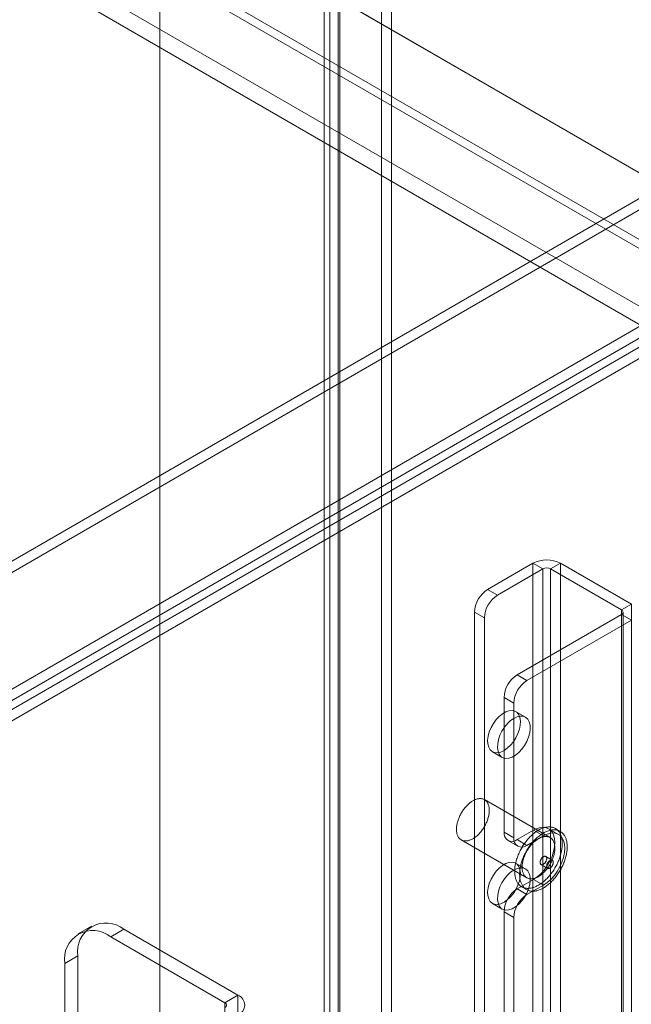
# Model space of a CAD drawing. Units: millimetres. Extents: x 63 to 4403, y 73 to 3178.
# Drawn here: x 3663 to 3795, y 2177 to 2390 of the extents above; entities that cross this region are included whole.
import ezdxf

# ---------------------------------------------------------------- set-up
doc = ezdxf.new("R2010")
doc.units = ezdxf.units.MM
doc.header["$LTSCALE"] = 2

msp = doc.modelspace()

# ---------------------------------------------------------------- linework, layer by layer
at = {"color": 7, "linetype": 'Continuous', "lineweight": 18}
for p, q in [((3693.15, 2750.13), (3693.15, 2096.9)), ((3693.15, 2748.17), (3693.15, 2094.94)), ((3740.95, 2677.19), (3740.95, 2110.74)), ((3743.07, 2675.96), (3743.07, 2109.51)), ((3729.78, 2104.29), (3729.78, 2670.74)), ((3731.9, 2103.06), (3731.9, 2669.51)), ((3728.55, 2668.59), (3728.55, 2103)), ((3731.55, 2668.59), (3731.55, 2103)), ((3731.9, 2667.67), (3731.9, 2102.95)), ((3729.78, 2666.44), (3729.78, 2101.72)), ((3815.56, 2331.18), (3448.27, 2543.21)), ((3813.87, 2330.2), (3446.57, 2542.23)), ((3826.37, 2339.31), (3487.24, 2535.08)), ((3828.07, 2338.33), (3488.94, 2534.1)), ((3801.48, 2324.94), (3462.35, 2520.71)), ((3799.78, 2322), (3460.65, 2517.77)), ((3821.68, 2365.58), (3408.93, 2127.31)), ((3821.68, 2363.13), (3408.93, 2124.86)), ((3432.83, 2113.51), (3845.58, 2351.79)), ((3432.83, 2111.06), (3845.58, 2349.34)), ((3845.68, 2347.44), (3434.43, 2110.02)), ((3847.8, 2346.21), (3436.55, 2108.8)), ((3763.8, 2266.85), (3773.56, 2272.48)), ((3765.92, 2265.62), (3775.68, 2271.26)), ((3773.56, 2272.48), (3773.56, 1749.89)), ((3775.68, 2271.26), (3773.56, 2272.48)), ((3775.68, 2271.26), (3775.68, 1748.67)), ((3779.5, 2272.48), (3777.37, 2271.26)), ((3777.37, 2271.26), (3792.65, 2262.44)), ((3777.37, 2271.26), (3777.37, 1748.67)), ((3779.5, 2272.48), (3794.77, 2263.66)), ((3779.5, 2272.48), (3779.5, 1749.89)), ((3763.8, 2266.85), (3765.92, 2265.62)), ((3792.65, 2262.44), (3794.77, 2263.66)), ((3792.65, 2262.44), (3792.65, 1739.85)), ((3794.77, 2263.66), (3794.77, 1741.08)), ((3760.97, 2261.95), (3760.97, 1745.89)), ((3763.09, 2260.72), (3760.97, 2261.95)), ((3763.09, 2260.72), (3763.09, 1744.67)), ((3792.65, 2261.46), (3770.16, 2248.48)), ((3792.65, 2261.46), (3792.65, 1738.87)), ((3794.77, 2260.23), (3792.65, 2261.46)), ((3793, 1739.36), (3793, 2261.95)), ((3794.77, 2260.23), (3772.28, 2247.25)), ((3794.77, 2260.23), (3794.77, 1737.65)), ((3770.16, 2248.48), (3772.28, 2247.25)), ((3767.33, 2243.58), (3767.33, 2214.59)), ((3769.45, 2242.35), (3767.33, 2243.58)), ((3769.45, 2242.35), (3769.45, 2213.37)), ((3771.95, 2239.33), (3769.83, 2240.56)), ((3764.83, 2231.9), (3766.95, 2230.67)), ((3777.26, 2213.41), (3763.12, 2221.57)), ((3767.33, 2214.59), (3769.45, 2213.37)), ((3773.7, 2215), (3770.16, 2212.96)), ((3775.82, 2213.77), (3772.28, 2211.73)), ((3773.7, 2215), (3775.82, 2213.77)), ((3779.07, 2214.1), (3776.95, 2215.32)), ((3779.44, 2214.75), (3778.38, 2215.36)), ((3758.12, 2212.91), (3772.26, 2204.75)), ((3768.16, 2212.76), (3770.28, 2211.54)), ((3772.28, 2211.73), (3770.16, 2212.96)), ((3771.95, 2206.67), (3769.83, 2207.89)), ((3775.32, 2207.6), (3776.73, 2206.78)), ((3777.73, 2208.52), (3776.32, 2209.33)), ((3770.16, 2202.34), (3773.7, 2204.38)), ((3772.28, 2201.12), (3775.82, 2203.16)), ((3773.7, 2204.38), (3775.82, 2203.16)), ((3770.16, 2202.34), (3772.28, 2201.12)), ((3771.13, 2202.8), (3772.19, 2202.19)), ((3764.83, 2199.23), (3766.95, 2198.01)), ((3769.45, 2196.22), (3767.33, 2197.44)), ((3767.33, 2197.44), (3767.33, 1773.66)), ((3769.45, 2196.22), (3769.45, 1772.43)), ((3678.37, 2194.35), (3675.55, 2192.71)), ((3685.37, 2193.65), (3682.54, 2192.02)), ((3709.98, 2179.45), (3685.37, 2193.65)), ((3707.15, 2177.82), (3682.54, 2192.02)), ((3672.65, 2186.3), (3675.47, 2187.94)), ((3672.65, 2186.3), (3672.65, 2140.58)), ((3675.47, 2187.94), (3675.47, 2142.21)), ((3707.15, 2177.82), (3709.98, 2179.45)), ((3707.15, 2177.82), (3707.15, 2109.23)), ((3709.98, 2179.45), (3709.98, 2110.86))]:
    msp.add_line(p, q, dxfattribs=at)
at = {"color": 7, "linetype": 'Continuous', "lineweight": 18, "flags": 128}
for points in [[(3767.33, 2232.14), (3768.04, 2232.64), (3768.73, 2233.28), (3769.35, 2234.04), (3769.9, 2234.89), (3770.33, 2235.8), (3770.65, 2236.72), (3770.83, 2237.63), (3770.86, 2238.47), (3770.76, 2239.23), (3770.51, 2239.86), (3770.13, 2240.34), (3769.64, 2240.65), (3769.05, 2240.79), (3768.39, 2240.73), (3767.69, 2240.49), (3766.98, 2240.08), (3766.27, 2239.51), (3765.62, 2238.81), (3765.03, 2237.99), (3764.54, 2237.11), (3764.16, 2236.19), (3763.91, 2235.27), (3763.8, 2234.39), (3763.84, 2233.59), (3764.02, 2232.89), (3764.33, 2232.33), (3764.77, 2231.93), (3765.31, 2231.71), (3765.94, 2231.67), (3766.62, 2231.82), (3767.33, 2232.14)], [(3769.45, 2239.08), (3768.74, 2238.59), (3768.06, 2237.95), (3767.43, 2237.19), (3766.89, 2236.33), (3766.45, 2235.43), (3766.14, 2234.51), (3765.96, 2233.6), (3765.92, 2232.76), (3766.03, 2232), (3766.28, 2231.37), (3766.66, 2230.89), (3767.15, 2230.57), (3767.74, 2230.44), (3768.4, 2230.49), (3769.1, 2230.73), (3769.81, 2231.15), (3770.51, 2231.72), (3771.17, 2232.42), (3771.76, 2233.23), (3772.25, 2234.12), (3772.63, 2235.04), (3772.88, 2235.95), (3772.99, 2236.83), (3772.95, 2237.64), (3772.77, 2238.33), (3772.45, 2238.89), (3772.02, 2239.29), (3771.47, 2239.52), (3770.85, 2239.56), (3770.17, 2239.41), (3769.45, 2239.08)], [(3757.13, 2214.55), (3757.11, 2214.71), (3757.09, 2214.88), (3757.08, 2215.05), (3757.08, 2215.23), (3757.08, 2215.41), (3757.1, 2215.59), (3757.11, 2215.78), (3757.14, 2215.97), (3757.17, 2216.16), (3757.21, 2216.35), (3757.25, 2216.55), (3757.3, 2216.75), (3757.36, 2216.95), (3757.42, 2217.15), (3757.49, 2217.34), (3757.56, 2217.54), (3757.64, 2217.74), (3757.73, 2217.94), (3757.82, 2218.14), (3757.92, 2218.33), (3758.02, 2218.52), (3758.13, 2218.71), (3758.24, 2218.9), (3758.36, 2219.08), (3758.48, 2219.26), (3758.6, 2219.44), (3758.73, 2219.61), (3758.87, 2219.78), (3759, 2219.94), (3759.14, 2220.1), (3759.28, 2220.25), (3759.43, 2220.4), (3759.57, 2220.54), (3759.72, 2220.68), (3759.87, 2220.8), (3760.02, 2220.93), (3760.17, 2221.04), (3760.33, 2221.15), (3760.48, 2221.25), (3760.64, 2221.34), (3760.79, 2221.42), (3760.94, 2221.5), (3761.1, 2221.57), (3761.25, 2221.63), (3761.4, 2221.68), (3761.55, 2221.72), (3761.7, 2221.75), (3761.84, 2221.78), (3761.99, 2221.8), (3762.13, 2221.81), (3762.27, 2221.81), (3762.4, 2221.8), (3762.53, 2221.78), (3762.66, 2221.75), (3762.78, 2221.72), (3762.9, 2221.68), (3763.02, 2221.62), (3763.13, 2221.56), (3763.24, 2221.5), (3763.34, 2221.42), (3763.43, 2221.34), (3763.52, 2221.24), (3763.61, 2221.14), (3763.69, 2221.04), (3763.76, 2220.92), (3763.83, 2220.8), (3763.89, 2220.67), (3763.94, 2220.54), (3763.99, 2220.4), (3764.04, 2220.25), (3764.07, 2220.1), (3764.1, 2219.94), (3764.12, 2219.78), (3764.14, 2219.61), (3764.15, 2219.44), (3764.15, 2219.26), (3764.15, 2219.08), (3764.14, 2218.9), (3764.12, 2218.71), (3764.09, 2218.52), (3764.06, 2218.33), (3764.03, 2218.13), (3763.98, 2217.94), (3763.93, 2217.74), (3763.87, 2217.54), (3763.81, 2217.34), (3763.74, 2217.14), (3763.67, 2216.94), (3763.59, 2216.74), (3763.5, 2216.55), (3763.41, 2216.35), (3763.31, 2216.16), (3763.21, 2215.96), (3763.1, 2215.77), (3762.99, 2215.59), (3762.87, 2215.4), (3762.75, 2215.22), (3762.63, 2215.05), (3762.5, 2214.87), (3762.37, 2214.71), (3762.23, 2214.54), (3762.09, 2214.39), (3761.95, 2214.23), (3761.81, 2214.09), (3761.66, 2213.94), (3761.51, 2213.81), (3761.36, 2213.68), (3761.21, 2213.56), (3761.06, 2213.45), (3760.9, 2213.34), (3760.75, 2213.24), (3760.59, 2213.15), (3760.44, 2213.06), (3760.29, 2212.99), (3760.13, 2212.92), (3759.98, 2212.86), (3759.83, 2212.81), (3759.68, 2212.77), (3759.53, 2212.73), (3759.39, 2212.71), (3759.24, 2212.69), (3759.1, 2212.68), (3758.96, 2212.68), (3758.83, 2212.69), (3758.7, 2212.71), (3758.57, 2212.73), (3758.45, 2212.77), (3758.33, 2212.81), (3758.21, 2212.86), (3758.1, 2212.92), (3757.99, 2212.99), (3757.89, 2213.07), (3757.8, 2213.15), (3757.71, 2213.24), (3757.62, 2213.34), (3757.54, 2213.45), (3757.47, 2213.56), (3757.4, 2213.68), (3757.34, 2213.81), (3757.29, 2213.95), (3757.24, 2214.09), (3757.19, 2214.23), (3757.16, 2214.39), (3757.13, 2214.55)], [(3769.7, 2205.17), (3769.68, 2205.36), (3769.65, 2205.56), (3769.64, 2205.77), (3769.63, 2205.98), (3769.63, 2206.19), (3769.64, 2206.41), (3769.65, 2206.63), (3769.67, 2206.85), (3769.69, 2207.08), (3769.73, 2207.31), (3769.76, 2207.54), (3769.81, 2207.77), (3769.86, 2208.01), (3769.92, 2208.24), (3769.98, 2208.48), (3770.05, 2208.72), (3770.13, 2208.96), (3770.21, 2209.2), (3770.3, 2209.43), (3770.4, 2209.67), (3770.5, 2209.91), (3770.6, 2210.15), (3770.71, 2210.38), (3770.83, 2210.62), (3770.95, 2210.85), (3771.08, 2211.08), (3771.21, 2211.3), (3771.34, 2211.53), (3771.48, 2211.75), (3771.63, 2211.96), (3771.78, 2212.18), (3771.93, 2212.39), (3772.09, 2212.59), (3772.25, 2212.79), (3772.41, 2212.99), (3772.58, 2213.18), (3772.74, 2213.36), (3772.92, 2213.54), (3773.09, 2213.71), (3773.27, 2213.88), (3773.44, 2214.04), (3773.62, 2214.2), (3773.81, 2214.35), (3773.99, 2214.49), (3774.17, 2214.62), (3774.36, 2214.75), (3774.54, 2214.87), (3774.73, 2214.98), (3774.91, 2215.08), (3775.1, 2215.18), (3775.28, 2215.27), (3775.46, 2215.35), (3775.65, 2215.42), (3775.83, 2215.49), (3776.01, 2215.54), (3776.19, 2215.59), (3776.36, 2215.63), (3776.54, 2215.66), (3776.71, 2215.68), (3776.88, 2215.69), (3777.05, 2215.7), (3777.21, 2215.69), (3777.37, 2215.68), (3777.53, 2215.66), (3777.68, 2215.63), (3777.83, 2215.59), (3777.98, 2215.54), (3778.12, 2215.49), (3778.26, 2215.42), (3778.39, 2215.35), (3778.52, 2215.27), (3778.64, 2215.18), (3778.76, 2215.09), (3778.87, 2214.98), (3778.98, 2214.87), (3779.08, 2214.75), (3779.18, 2214.62), (3779.27, 2214.49), (3779.36, 2214.35), (3779.44, 2214.2), (3779.51, 2214.05), (3779.57, 2213.89), (3779.63, 2213.72), (3779.69, 2213.55), (3779.74, 2213.37), (3779.78, 2213.18), (3779.81, 2212.99), (3779.84, 2212.8), (3779.86, 2212.6), (3779.87, 2212.39), (3779.88, 2212.18), (3779.88, 2211.97), (3779.88, 2211.75), (3779.87, 2211.53), (3779.85, 2211.31), (3779.82, 2211.08), (3779.79, 2210.85), (3779.75, 2210.62), (3779.71, 2210.39), (3779.65, 2210.15), (3779.6, 2209.92), (3779.53, 2209.68), (3779.46, 2209.44), (3779.38, 2209.2), (3779.3, 2208.96), (3779.21, 2208.72), (3779.12, 2208.49), (3779.02, 2208.25), (3778.91, 2208.01), (3778.8, 2207.78), (3778.69, 2207.54), (3778.56, 2207.31), (3778.44, 2207.08), (3778.31, 2206.86), (3778.17, 2206.63), (3778.03, 2206.41), (3777.89, 2206.19), (3777.74, 2205.98), (3777.58, 2205.77), (3777.43, 2205.57), (3777.27, 2205.37), (3777.11, 2205.17), (3776.94, 2204.98), (3776.77, 2204.8), (3776.6, 2204.62), (3776.42, 2204.44), (3776.25, 2204.28), (3776.07, 2204.11), (3775.89, 2203.96), (3775.71, 2203.81), (3775.53, 2203.67), (3775.34, 2203.54), (3775.16, 2203.41), (3774.97, 2203.29), (3774.79, 2203.18), (3774.6, 2203.07), (3774.42, 2202.98), (3774.24, 2202.89), (3774.05, 2202.81), (3773.87, 2202.74), (3773.69, 2202.67), (3773.51, 2202.62), (3773.33, 2202.57), (3773.15, 2202.53), (3772.98, 2202.5), (3772.8, 2202.48), (3772.63, 2202.47), (3772.47, 2202.46), (3772.3, 2202.46), (3772.14, 2202.48), (3771.98, 2202.5), (3771.83, 2202.53), (3771.68, 2202.57), (3771.53, 2202.61), (3771.39, 2202.67), (3771.26, 2202.73), (3771.12, 2202.81), (3770.99, 2202.89), (3770.87, 2202.97), (3770.75, 2203.07), (3770.64, 2203.18), (3770.53, 2203.29), (3770.43, 2203.41), (3770.33, 2203.53), (3770.24, 2203.67), (3770.16, 2203.81), (3770.08, 2203.96), (3770.01, 2204.11), (3769.94, 2204.27), (3769.88, 2204.44), (3769.83, 2204.61), (3769.78, 2204.79), (3769.74, 2204.98), (3769.7, 2205.17)], [(3770.76, 2204.56), (3770.74, 2204.75), (3770.72, 2204.95), (3770.7, 2205.16), (3770.69, 2205.36), (3770.69, 2205.58), (3770.7, 2205.79), (3770.71, 2206.01), (3770.73, 2206.24), (3770.75, 2206.46), (3770.79, 2206.69), (3770.82, 2206.92), (3770.87, 2207.16), (3770.92, 2207.39), (3770.98, 2207.63), (3771.04, 2207.87), (3771.11, 2208.11), (3771.19, 2208.34), (3771.27, 2208.58), (3771.36, 2208.82), (3771.46, 2209.06), (3771.56, 2209.3), (3771.66, 2209.53), (3771.77, 2209.77), (3771.89, 2210), (3772.01, 2210.23), (3772.14, 2210.46), (3772.27, 2210.69), (3772.41, 2210.91), (3772.55, 2211.13), (3772.69, 2211.35), (3772.84, 2211.56), (3772.99, 2211.77), (3773.15, 2211.98), (3773.31, 2212.18), (3773.47, 2212.37), (3773.64, 2212.56), (3773.81, 2212.75), (3773.98, 2212.93), (3774.15, 2213.1), (3774.33, 2213.27), (3774.5, 2213.43), (3774.68, 2213.59), (3774.87, 2213.73), (3775.05, 2213.88), (3775.23, 2214.01), (3775.42, 2214.14), (3775.6, 2214.26), (3775.79, 2214.37), (3775.97, 2214.47), (3776.16, 2214.57), (3776.34, 2214.66), (3776.52, 2214.74), (3776.71, 2214.81), (3776.89, 2214.87), (3777.07, 2214.93), (3777.25, 2214.98), (3777.42, 2215.02), (3777.6, 2215.05), (3777.77, 2215.07), (3777.94, 2215.08), (3778.11, 2215.09), (3778.27, 2215.08), (3778.43, 2215.07), (3778.59, 2215.05), (3778.74, 2215.02), (3778.89, 2214.98), (3779.04, 2214.93), (3779.18, 2214.88), (3779.32, 2214.81), (3779.45, 2214.74), (3779.58, 2214.66), (3779.7, 2214.57), (3779.82, 2214.47), (3779.94, 2214.37), (3780.04, 2214.26), (3780.15, 2214.14), (3780.24, 2214.01), (3780.33, 2213.88), (3780.42, 2213.74), (3780.5, 2213.59), (3780.57, 2213.43), (3780.64, 2213.27), (3780.7, 2213.11), (3780.75, 2212.93), (3780.8, 2212.75), (3780.84, 2212.57), (3780.87, 2212.38), (3780.9, 2212.18), (3780.92, 2211.98), (3780.94, 2211.78), (3780.94, 2211.57), (3780.94, 2211.36), (3780.94, 2211.14), (3780.93, 2210.92), (3780.91, 2210.7), (3780.88, 2210.47), (3780.85, 2210.24), (3780.81, 2210.01), (3780.77, 2209.78), (3780.71, 2209.54), (3780.66, 2209.3), (3780.59, 2209.07), (3780.52, 2208.83), (3780.45, 2208.59), (3780.36, 2208.35), (3780.27, 2208.11), (3780.18, 2207.87), (3780.08, 2207.64), (3779.97, 2207.4), (3779.86, 2207.16), (3779.75, 2206.93), (3779.62, 2206.7), (3779.5, 2206.47), (3779.37, 2206.24), (3779.23, 2206.02), (3779.09, 2205.8), (3778.95, 2205.58), (3778.8, 2205.37), (3778.64, 2205.16), (3778.49, 2204.96), (3778.33, 2204.75), (3778.17, 2204.56), (3778, 2204.37), (3777.83, 2204.18), (3777.66, 2204), (3777.49, 2203.83), (3777.31, 2203.66), (3777.13, 2203.5), (3776.95, 2203.35), (3776.77, 2203.2), (3776.59, 2203.06), (3776.4, 2202.92), (3776.22, 2202.8), (3776.04, 2202.68), (3775.85, 2202.57), (3775.67, 2202.46), (3775.48, 2202.36), (3775.3, 2202.28), (3775.11, 2202.2), (3774.93, 2202.12), (3774.75, 2202.06), (3774.57, 2202), (3774.39, 2201.96), (3774.21, 2201.92), (3774.04, 2201.89), (3773.86, 2201.87), (3773.69, 2201.85), (3773.53, 2201.85), (3773.36, 2201.85), (3773.2, 2201.87), (3773.05, 2201.89), (3772.89, 2201.92), (3772.74, 2201.96), (3772.6, 2202), (3772.45, 2202.06), (3772.32, 2202.12), (3772.18, 2202.19), (3772.05, 2202.27), (3771.93, 2202.36), (3771.81, 2202.46), (3771.7, 2202.56), (3771.59, 2202.67), (3771.49, 2202.79), (3771.39, 2202.92), (3771.3, 2203.06), (3771.22, 2203.2), (3771.14, 2203.34), (3771.07, 2203.5), (3771, 2203.66), (3770.94, 2203.83), (3770.89, 2204), (3770.84, 2204.18), (3770.8, 2204.36), (3770.76, 2204.56)], [(3771.27, 2206.38), (3771.25, 2206.54), (3771.23, 2206.71), (3771.22, 2206.89), (3771.22, 2207.06), (3771.23, 2207.24), (3771.24, 2207.43), (3771.25, 2207.61), (3771.28, 2207.8), (3771.31, 2208), (3771.35, 2208.19), (3771.39, 2208.39), (3771.44, 2208.58), (3771.5, 2208.78), (3771.56, 2208.98), (3771.63, 2209.18), (3771.71, 2209.38), (3771.79, 2209.58), (3771.87, 2209.78), (3771.96, 2209.97), (3772.06, 2210.17), (3772.16, 2210.36), (3772.27, 2210.55), (3772.38, 2210.73), (3772.5, 2210.92), (3772.62, 2211.1), (3772.75, 2211.28), (3772.88, 2211.45), (3773.01, 2211.62), (3773.14, 2211.78), (3773.28, 2211.94), (3773.42, 2212.09), (3773.57, 2212.24), (3773.71, 2212.38), (3773.86, 2212.51), (3774.01, 2212.64), (3774.16, 2212.76), (3774.32, 2212.88), (3774.47, 2212.98), (3774.62, 2213.08), (3774.78, 2213.17), (3774.93, 2213.26), (3775.09, 2213.33), (3775.24, 2213.4), (3775.39, 2213.46), (3775.54, 2213.51), (3775.69, 2213.56), (3775.84, 2213.59), (3775.99, 2213.62), (3776.13, 2213.63), (3776.27, 2213.64), (3776.41, 2213.64), (3776.54, 2213.63), (3776.67, 2213.62), (3776.8, 2213.59), (3776.93, 2213.56), (3777.05, 2213.51), (3777.16, 2213.46), (3777.27, 2213.4), (3777.38, 2213.33), (3777.48, 2213.26), (3777.57, 2213.17), (3777.67, 2213.08), (3777.75, 2212.98), (3777.83, 2212.87), (3777.9, 2212.76), (3777.97, 2212.64), (3778.03, 2212.51), (3778.09, 2212.38), (3778.14, 2212.23), (3778.18, 2212.09), (3778.21, 2211.93), (3778.24, 2211.78), (3778.27, 2211.61), (3778.28, 2211.45), (3778.29, 2211.27), (3778.29, 2211.1), (3778.29, 2210.92), (3778.28, 2210.73), (3778.26, 2210.54), (3778.24, 2210.35), (3778.2, 2210.16), (3778.17, 2209.97), (3778.12, 2209.77), (3778.07, 2209.57), (3778.02, 2209.38), (3777.95, 2209.18), (3777.88, 2208.98), (3777.81, 2208.78), (3777.73, 2208.58), (3777.64, 2208.38), (3777.55, 2208.19), (3777.45, 2207.99), (3777.35, 2207.8), (3777.24, 2207.61), (3777.13, 2207.42), (3777.01, 2207.24), (3776.89, 2207.06), (3776.77, 2206.88), (3776.64, 2206.71), (3776.51, 2206.54), (3776.37, 2206.38), (3776.23, 2206.22), (3776.09, 2206.07), (3775.95, 2205.92), (3775.8, 2205.78), (3775.65, 2205.65), (3775.5, 2205.52), (3775.35, 2205.4), (3775.2, 2205.28), (3775.05, 2205.18), (3774.89, 2205.08), (3774.74, 2204.98), (3774.58, 2204.9), (3774.43, 2204.82), (3774.28, 2204.76), (3774.12, 2204.7), (3773.97, 2204.65), (3773.82, 2204.6), (3773.67, 2204.57), (3773.53, 2204.54), (3773.39, 2204.52), (3773.24, 2204.52), (3773.11, 2204.52), (3772.97, 2204.52), (3772.84, 2204.54), (3772.71, 2204.57), (3772.59, 2204.6), (3772.47, 2204.65), (3772.35, 2204.7), (3772.24, 2204.76), (3772.14, 2204.83), (3772.04, 2204.9), (3771.94, 2204.99), (3771.85, 2205.08), (3771.76, 2205.18), (3771.69, 2205.28), (3771.61, 2205.4), (3771.54, 2205.52), (3771.48, 2205.65), (3771.43, 2205.78), (3771.38, 2205.92), (3771.34, 2206.07), (3771.3, 2206.22), (3771.27, 2206.38)], [(3773.7, 2204.38), (3774.49, 2204.93), (3775.27, 2205.61), (3775.99, 2206.42), (3776.65, 2207.33), (3777.22, 2208.31), (3777.68, 2209.34), (3778.02, 2210.37), (3778.22, 2211.38), (3778.29, 2212.34), (3778.22, 2213.23), (3778.02, 2214), (3777.68, 2214.64), (3777.22, 2215.14), (3776.65, 2215.46), (3775.99, 2215.61), (3775.27, 2215.59), (3774.49, 2215.38), (3773.7, 2215)], [(3775.82, 2203.16), (3776.62, 2203.7), (3777.39, 2204.39), (3778.12, 2205.2), (3778.77, 2206.11), (3779.34, 2207.09), (3779.8, 2208.11), (3780.14, 2209.14), (3780.34, 2210.16), (3780.41, 2211.12), (3780.34, 2212), (3780.14, 2212.78), (3779.8, 2213.42), (3779.34, 2213.91), (3778.77, 2214.24), (3778.12, 2214.39), (3777.39, 2214.36), (3776.62, 2214.15), (3775.82, 2213.77)], [(3775.12, 2207.93), (3775.14, 2207.86), (3775.16, 2207.79), (3775.19, 2207.74), (3775.22, 2207.69), (3775.26, 2207.64), (3775.3, 2207.61), (3775.35, 2207.58), (3775.41, 2207.56), (3775.47, 2207.56), (3775.53, 2207.55), (3775.59, 2207.56), (3775.66, 2207.58), (3775.73, 2207.61), (3775.8, 2207.64), (3775.87, 2207.68), (3775.94, 2207.73), (3776, 2207.79), (3776.07, 2207.85), (3776.13, 2207.92), (3776.19, 2207.99), (3776.25, 2208.07), (3776.3, 2208.15), (3776.35, 2208.24), (3776.39, 2208.33), (3776.43, 2208.42), (3776.46, 2208.51), (3776.49, 2208.6), (3776.51, 2208.68), (3776.52, 2208.77), (3776.52, 2208.85), (3776.52, 2208.93), (3776.52, 2209.01), (3776.5, 2209.08), (3776.48, 2209.14), (3776.45, 2209.2), (3776.42, 2209.25), (3776.38, 2209.29), (3776.33, 2209.32), (3776.28, 2209.35), (3776.23, 2209.37), (3776.17, 2209.38), (3776.11, 2209.38), (3776.04, 2209.37), (3775.98, 2209.35), (3775.91, 2209.33), (3775.84, 2209.29), (3775.77, 2209.25), (3775.7, 2209.2), (3775.63, 2209.15), (3775.57, 2209.08), (3775.5, 2209.01), (3775.44, 2208.94), (3775.38, 2208.86), (3775.33, 2208.78), (3775.28, 2208.69), (3775.24, 2208.61), (3775.2, 2208.52), (3775.17, 2208.43), (3775.15, 2208.34), (3775.13, 2208.25), (3775.12, 2208.16), (3775.11, 2208.08), (3775.11, 2208), (3775.12, 2207.93)], [(3767.33, 2199.48), (3768.04, 2199.98), (3768.73, 2200.62), (3769.35, 2201.38), (3769.9, 2202.23), (3770.33, 2203.14), (3770.65, 2204.06), (3770.83, 2204.96), (3770.86, 2205.81), (3770.76, 2206.56), (3770.51, 2207.19), (3770.13, 2207.68), (3769.64, 2207.99), (3769.05, 2208.12), (3768.39, 2208.07), (3767.69, 2207.83), (3766.98, 2207.42), (3766.27, 2206.85), (3765.62, 2206.14), (3765.03, 2205.33), (3764.54, 2204.45), (3764.16, 2203.53), (3763.91, 2202.61), (3763.8, 2201.73), (3763.84, 2200.93), (3764.02, 2200.23), (3764.33, 2199.67), (3764.77, 2199.27), (3765.31, 2199.05), (3765.94, 2199.01), (3766.62, 2199.15), (3767.33, 2199.48)], [(3777.93, 2208.19), (3777.91, 2208.26), (3777.89, 2208.32), (3777.86, 2208.38), (3777.83, 2208.43), (3777.79, 2208.47), (3777.75, 2208.51), (3777.7, 2208.53), (3777.64, 2208.55), (3777.58, 2208.56), (3777.52, 2208.56), (3777.46, 2208.55), (3777.39, 2208.54), (3777.32, 2208.51), (3777.25, 2208.48), (3777.18, 2208.44), (3777.11, 2208.39), (3777.05, 2208.33), (3776.98, 2208.27), (3776.92, 2208.2), (3776.86, 2208.12), (3776.8, 2208.05), (3776.75, 2207.96), (3776.7, 2207.88), (3776.66, 2207.79), (3776.62, 2207.7), (3776.59, 2207.61), (3776.56, 2207.52), (3776.54, 2207.43), (3776.53, 2207.35), (3776.53, 2207.26), (3776.53, 2207.19), (3776.54, 2207.11), (3776.55, 2207.04), (3776.57, 2206.98), (3776.6, 2206.92), (3776.63, 2206.87), (3776.67, 2206.83), (3776.72, 2206.79), (3776.77, 2206.77), (3776.82, 2206.75), (3776.88, 2206.74), (3776.94, 2206.74), (3777.01, 2206.75), (3777.08, 2206.76), (3777.14, 2206.79), (3777.21, 2206.82), (3777.28, 2206.86), (3777.35, 2206.91), (3777.42, 2206.97), (3777.48, 2207.03), (3777.55, 2207.1), (3777.61, 2207.18), (3777.67, 2207.26), (3777.72, 2207.34), (3777.77, 2207.42), (3777.81, 2207.51), (3777.85, 2207.6), (3777.88, 2207.69), (3777.9, 2207.78), (3777.92, 2207.87), (3777.93, 2207.95), (3777.94, 2208.04), (3777.94, 2208.12), (3777.93, 2208.19)], [(3769.45, 2206.42), (3768.74, 2205.93), (3768.06, 2205.29), (3767.43, 2204.52), (3766.89, 2203.67), (3766.45, 2202.77), (3766.14, 2201.84), (3765.96, 2200.94), (3765.92, 2200.09), (3766.03, 2199.34), (3766.28, 2198.71), (3766.66, 2198.23), (3767.15, 2197.91), (3767.74, 2197.78), (3768.4, 2197.83), (3769.1, 2198.07), (3769.81, 2198.48), (3770.51, 2199.06), (3771.17, 2199.76), (3771.76, 2200.57), (3772.25, 2201.45), (3772.63, 2202.37), (3772.88, 2203.29), (3772.99, 2204.17), (3772.95, 2204.98), (3772.77, 2205.67), (3772.45, 2206.23), (3772.02, 2206.63), (3771.47, 2206.86), (3770.85, 2206.9), (3770.17, 2206.75), (3769.45, 2206.42)]]:
    msp.add_lwpolyline(points, dxfattribs=at)
at = {"color": 7, "linetype": 'Continuous', "lineweight": 18}
for centre, radius, start, end in [((3776.53, 2266.75), 6.46, 62.6097, 117.3903), ((3776.53, 2269.62), 1.84, 62.6097, 117.3903), ((3767.11, 2261.67), 6.15, 122.6055, 177.3945), ((3769.23, 2260.44), 6.15, 122.6055, 177.3945), ((3792.46, 2261.95), 0.524, 290.7834, 69.2166), ((3773.47, 2243.3), 6.15, 122.6055, 177.3945), ((3775.59, 2242.07), 6.15, 122.6055, 177.3945), ((3769.06, 2214.31), 1.75, 170.786, 309.2033), ((3771.18, 2213.09), 1.75, 170.786, 309.2033), ((3773.47, 2197.16), 6.15, 122.6055, 177.3945), ((3775.59, 2195.94), 6.15, 122.6055, 177.3945), ((3681.52, 2188.9), 6.12, 50.967, 189.0437), ((3678.69, 2187.27), 6.12, 50.9674, 189.0433), ((3706.97, 2177.33), 0.524, 290.7834, 69.2166), ((3709.16, 2177.33), 2.27, 291.0452, 68.9548)]:
    msp.add_arc(centre, radius, start, end, dxfattribs=at)

doc.saveas('drawing.dxf')
